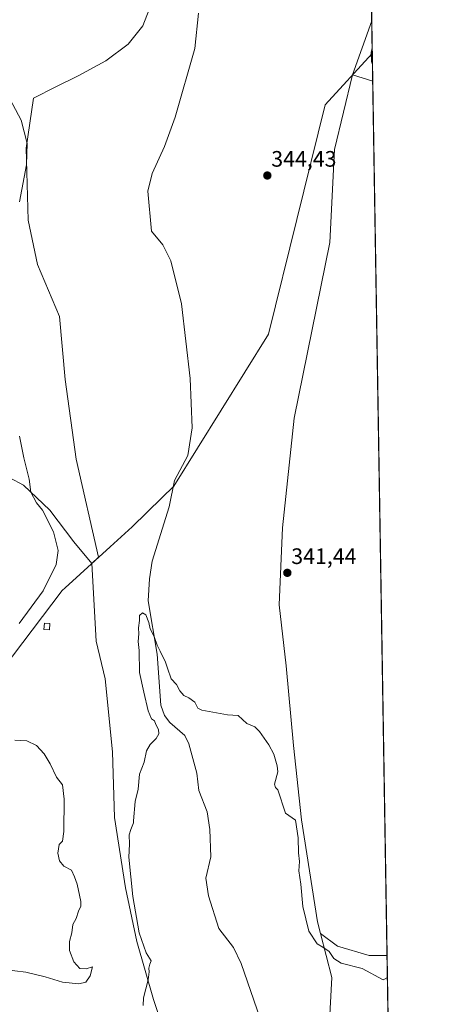
# Model space of a CAD drawing. Units: metres. Extents: x 611669 to 615146, y 4678430 to 4680798.
# Drawn here: x 614959 to 615146, y 4679836 to 4680276 of the extents above; entities that cross this region are included whole.
import ezdxf
from ezdxf.enums import TextEntityAlignment as Align

# ---------------------------------------------------------------- set-up
doc = ezdxf.new("R2010")
doc.units = ezdxf.units.M
doc.header["$MEASUREMENT"] = 0
for name, color, linetype, lineweight in [('Carátula', 7, 'Continuous', 5), ('Comarca', 2, 'Continuous', 13), ('Comarca CxS', 133, 'Continuous', 0), ('Comunidad Autónoma CxS', 142, 'Continuous', 0), ('Corriente natural lineal', 142, 'Continuous', 13), ('Cultivos herbáceos CxS', 92, 'Continuous', 0), ('Curva de nivel normal', 36, 'Continuous', 0), ('Edificación ligera', 1, 'Continuous', 0), ('Edificación ligera Cxs', 1, 'Continuous', 0), ('Espacio natural protegido', 2, 'Continuous', 13), ('Espacio natural protegido CxS', 2, 'Continuous', 0), ('Municipio', 9, 'Continuous', 13), ('Municipio CxS', 142, 'Continuous', 0), ('Pastizal CxS', 92, 'Continuous', 0), ('Provincia CxS', 1, 'Continuous', 0), ('Punto de cota en terreno', 7, 'Continuous', 0), ('Rótulo de punto de cota en terreno', 19, 'Continuous', 0), ('Suelo desnudo', 252, 'Continuous', 0), ('Suelo desnudo CxS', 43, 'Continuous', 0)]:
    doc.layers.add(name, color=color, linetype=linetype, lineweight=lineweight)
doc.styles.add('Arial', font='txt', dxfattribs={"height": 0.2})

# ---------------------------------------------------------------- blocks, each defined once
blk = doc.blocks.new('*U152')
at = {"layer": 'Cultivos herbáceos CxS', "color": 92, "linetype": 'Continuous', "lineweight": 0}
blk.add_polyline3d([(615123.55, 4679857.72, 341.3), (615125.07, 4679764.58, 339.48), (615115.58, 4679783.84, 339.59), (615097.01, 4679814.59, 339.46), (615098.93, 4679847.89, 339.28), (615093.87, 4679867.64, 340.96), (615101.41, 4679861.98, 340.98), (615115.57, 4679857.73, 341.09), (615123.55, 4679857.72, 341.3)], close=True, dxfattribs=at)
blk = doc.blocks.new('*U165')
at = {"layer": 'Curva de nivel normal', "color": 36, "linetype": 'Continuous', "lineweight": 0}
blk.add_polyline3d([(615123.71, 4679847.93, 340), (615121.84, 4679846.94, 340), (615112.43, 4679851.92, 340), (615103.07, 4679854.37, 340), (615099.79, 4679856.37, 340), (615097.74, 4679859.58, 340), (615094.9, 4679861.55, 340), (615092.36, 4679862.98, 340), (615088.58, 4679868.67, 340), (615085.83, 4679879.62, 340), (615085.05, 4679889.62, 340), (615084.16, 4679895.69, 340), (615084.46, 4679899.79, 340), (615084.04, 4679903.67, 340), (615083.75, 4679910.37, 340), (615082.65, 4679918.34, 340), (615078.14, 4679921.37, 340), (615074.67, 4679931.82, 340), (615073.72, 4679932.87, 340), (615073.3, 4679934.45, 340), (615074.76, 4679939.91, 340), (615074.42, 4679942.57, 340), (615072.87, 4679947.8, 340), (615070.74, 4679952, 340), (615066.48, 4679957.96, 340), (615064.38, 4679960.06, 340), (615060.85, 4679961.5, 340), (615057.04, 4679965.04, 340), (615052.28, 4679965.44, 340), (615040.75, 4679967.55, 340), (615038.9, 4679968.37, 340), (615037.68, 4679971.03, 340), (615034.98, 4679973, 340), (615032.63, 4679973.98, 340), (615030.93, 4679976.06, 340), (615029.43, 4679978.9, 340), (615027.02, 4679981.55, 340), (615025.36, 4679986.22, 340), (615024.53, 4679989, 340), (615022.14, 4679993.94, 340), (615020.71, 4679996.51, 340), (615019.37, 4680000.44, 340), (615017.61, 4680003.82, 340), (615017.01, 4680006.74, 340), (615015.63, 4680010.1, 340), (615014.17, 4680011.03, 340), (615012.87, 4680009.84, 340), (615012.94, 4680007.6, 340), (615012.4, 4680004.26, 340), (615012.6, 4680001.6, 340), (615012.21, 4679998.26, 340), (615012.69, 4679994.18, 340), (615012.83, 4679984.26, 340), (615014.74, 4679975.51, 340), (615016.77, 4679967.16, 340), (615018.21, 4679963.66, 340), (615019.6, 4679962.74, 340), (615020.22, 4679961.03, 340), (615021.3, 4679958.77, 340), (615021.52, 4679956.84, 340), (615020.36, 4679954.82, 340), (615017.62, 4679952.12, 340), (615016.05, 4679949.27, 340), (615014.96, 4679944.17, 340), (615012.8, 4679938.85, 340), (615012.25, 4679932.17, 340), (615010.9, 4679926.61, 340), (615010.13, 4679917.92, 340), (615010.14, 4679917.02, 340), (615009.05, 4679914.12, 340), (615008.23, 4679911.65, 340), (615008.4, 4679907.61, 340), (615008.11, 4679901.66, 340), (615009.92, 4679884.16, 340), (615012.69, 4679867.94, 340), (615015.87, 4679858.87, 340), (615018.13, 4679855.34, 340), (615017.51, 4679853.94, 340), (615016.99, 4679852.04, 340), (615017.26, 4679850.4, 340), (615016.69, 4679846.83, 340), (615014.64, 4679838.79, 340), (615014.58, 4679835.39, 340)], dxfattribs=at)
blk = doc.blocks.new('*U178')
at = {"layer": 'Curva de nivel normal', "color": 36, "linetype": 'Continuous', "lineweight": 0}
for points in [[(614952.44, 4680245.43, 345), (614959.97, 4680231.37, 345), (614962.62, 4680220.94, 345), (614962.27, 4680211.39, 345), (614959.17, 4680194.87, 345)], [(614959.22, 4680090.03, 345), (614961.12, 4680080.36, 345), (614963.48, 4680070.88, 345), (614964.34, 4680064.93, 345), (614966.75, 4680060.21, 345), (614969.46, 4680056.93, 345), (614974.42, 4680047.26, 345), (614976.45, 4680038.93, 345), (614975.62, 4680032.6, 345), (614969.73, 4680020.93, 345), (614959.12, 4680006.26, 345)], [(614957.07, 4679954.11, 345), (614962.53, 4679953.76, 345), (614966.75, 4679951.63, 345), (614970.26, 4679947.96, 345), (614972.89, 4679943.51, 345), (614975.71, 4679937.59, 345), (614978.37, 4679934.06, 345), (614979.21, 4679927.7, 345), (614979.03, 4679913.2, 345), (614978.48, 4679908.94, 345), (614976.94, 4679907.34, 345), (614976.42, 4679903.53, 345), (614977.15, 4679900.11, 345), (614978.99, 4679897.75, 345), (614982.4, 4679895.87, 345), (614983.81, 4679892.95, 345), (614985.07, 4679889.69, 345), (614985.99, 4679884.68, 345), (614986.71, 4679881.89, 345), (614986.6, 4679879.75, 345), (614985.63, 4679877.56, 345), (614984.59, 4679874.27, 345), (614983.13, 4679871.61, 345), (614982.54, 4679867.94, 345), (614981.5, 4679864, 345), (614981.55, 4679859.95, 345), (614983.46, 4679854.94, 345), (614986.24, 4679851.96, 345), (614989.06, 4679851.86, 345), (614991.8, 4679852.67, 345), (614990.8, 4679848.72, 345), (614988.8, 4679845.86, 345), (614985.7, 4679845.12, 345), (614978.41, 4679845.79, 345), (614970.7, 4679848.2, 345), (614962.06, 4679850.34, 345), (614952.17, 4679851.54, 345)], [(615117.02, 4680256.3, 345), (615116.54, 4680257.65, 345), (615116.42, 4680261.65, 345), (615116.9, 4680263.77, 345)]]:
    blk.add_polyline3d(points, dxfattribs=at)
blk = doc.blocks.new('5PATER')
at = {"layer": 'Carátula', "linetype": 'Continuous', "lineweight": 5}
h = blk.add_hatch(color=250, dxfattribs=at)
edge = h.paths.add_edge_path()
edge.add_ellipse((0, 0.01), major_axis=(-1.33, -1.34), ratio=0.999422, start_angle=0, end_angle=360)

msp = doc.modelspace()

# ---------------------------------------------------------------- linework, layer by layer
at = {"layer": 'Comarca', "color": 2, "linetype": 'Continuous', "lineweight": 13}
msp.add_polyline3d([(615116.94, 4680261.19, 344.94), (615095.9, 4680238.26, 343.48), (615070.53, 4680135.62, 342.12), (615028.21, 4680067.7, 341.51), (615022.89, 4680062.53, 341.51), (615009.52, 4680049.54, 341.08), (614999.69, 4680040.53, 341.04), (614979.68, 4680022.19, 344.11), (614978.35, 4680020.97, 344.27), (614947.1, 4679979.98, 345.54), (614922.3, 4679947.44, 347.72), (614844.19, 4679903.71, 348.58), (614793.13, 4679899.89, 347.8), (614778.26, 4679898.78, 347.79), (614718.43, 4679894.31, 348.78), (614691.39, 4679892.29, 350.07), (614605.56, 4679869.47, 351.97), (614603.97, 4679869.04, 352.03), (614600.51, 4679868.12, 352.21)], dxfattribs=at)
msp.add_polyline3d([(615116.94, 4680261.19, 344.94), (615095.9, 4680238.26, 343.48), (615070.53, 4680135.62, 342.12), (615028.21, 4680067.7, 341.51), (615022.89, 4680062.53, 341.51), (615009.52, 4680049.54, 341.08), (614999.69, 4680040.53, 341.04), (614979.68, 4680022.19, 344.11), (614978.35, 4680020.97, 344.27), (614947.1, 4679979.98, 345.54), (614922.3, 4679947.44, 347.72), (614844.19, 4679903.71, 348.58), (614793.13, 4679899.89, 347.8), (614778.26, 4679898.78, 347.79), (614718.43, 4679894.31, 348.78), (614691.39, 4679892.29, 350.07), (614605.56, 4679869.47, 351.97), (614603.97, 4679869.04, 352.03), (614600.51, 4679868.12, 352.21)], dxfattribs=at)
at = {"layer": 'Comarca CxS', "color": 133, "linetype": 'Continuous', "lineweight": 0}
for points in [[(615108.14, 4680798.45, 366.42), (615116.94, 4680261.19, 344.94), (615095.9, 4680238.26, 343.48), (615070.53, 4680135.62, 342.12), (615028.21, 4680067.7, 341.51), (615022.89, 4680062.53, 341.51), (615009.52, 4680049.54, 341.08), (614999.69, 4680040.53, 341.04), (614979.68, 4680022.19, 344.11), (614978.35, 4680020.97, 344.27), (614978.35, 4680020.97, 344.27), (614947.1, 4679979.98, 345.54), (614922.3, 4679947.44, 347.72), (614844.19, 4679903.71, 348.58), (614793.13, 4679899.89, 347.8), (614778.26, 4679898.78, 347.79), (614718.43, 4679894.31, 348.78), (614691.39, 4679892.29, 350.07), (614605.56, 4679869.47, 351.97), (614603.97, 4679869.04, 352.03), (614600.51, 4679868.12, 352.21)], [(614600.51, 4679868.12, 352.21), (614603.97, 4679869.04, 352.03), (614605.56, 4679869.47, 351.97), (614691.39, 4679892.29, 350.07), (614718.43, 4679894.31, 348.78), (614778.26, 4679898.78, 347.79), (614793.13, 4679899.89, 347.8), (614844.19, 4679903.71, 348.58), (614922.3, 4679947.44, 347.72), (614947.1, 4679979.98, 345.54), (614978.35, 4680020.97, 344.27), (614979.68, 4680022.19, 344.11), (614999.69, 4680040.53, 341.04), (615009.52, 4680049.54, 341.08), (615022.89, 4680062.53, 341.51), (615028.21, 4680067.7, 341.51), (615070.53, 4680135.62, 342.12), (615095.9, 4680238.26, 343.48), (615116.94, 4680261.19, 344.94), (615146.03, 4678485.27, 335.48)]]:
    msp.add_polyline3d(points, dxfattribs=at)
at = {"layer": 'Comunidad Autónoma CxS', "color": 142, "linetype": 'Continuous', "lineweight": 0}
msp.add_polyline3d([(615146.03, 4678485.27, 335.48), (611708.71, 4678429.82, 333.47), (611671.97, 4680742.97, 312.29), (612597.35, 4680757.91, 353.16), (615108.14, 4680798.45, 366.42), (615116.94, 4680261.19, 344.94), (615146.03, 4678485.27, 335.48)], close=True, dxfattribs=at)
at = {"layer": 'Corriente natural lineal', "color": 142, "linetype": 'Continuous', "lineweight": 13}
msp.add_polyline3d([(615039.28, 4680279.2, 344.22), (615037.56, 4680263.45, 344.31), (615028.86, 4680232.67, 343.96), (615024.07, 4680219.56, 343.88), (615018.47, 4680207.51, 343.84), (615016.54, 4680199.63, 343.69), (615018.18, 4680181.68, 343.83), (615023.25, 4680175.6, 343.52), (615026.91, 4680168.5, 342.62), (615031.66, 4680149.23, 342.32), (615035.53, 4680115.76, 342.48), (615036.37, 4680093.81, 341.48), (615034.48, 4680081.36, 341.28), (615028.47, 4680070.2, 341.39), (615026.18, 4680058.42, 341.01), (615018.57, 4680034.06, 340.54), (615017.32, 4680026.16, 340.43), (615016.78, 4680016.44, 340.13), (615020.72, 4679992.59, 339.72), (615022.41, 4679969.73, 339.55), (615024.02, 4679965.14, 339.51), (615026.47, 4679961.92, 339.37), (615033.09, 4679956.19, 339.38), (615034.9, 4679952.43, 339.24), (615038.55, 4679939.27, 339.27), (615039.41, 4679931.62, 339.13), (615043.1, 4679921.95, 339.09), (615044.39, 4679914.05, 339.1), (615044.79, 4679901.94, 338.86), (615042.58, 4679892.29, 338.83), (615043.78, 4679884.42, 338.79), (615048.31, 4679869.9, 338.67), (615054.86, 4679861.39, 338.79), (615058.29, 4679854.16, 338.73), (615066.87, 4679829.5, 338.65)], dxfattribs=at)
at = {"layer": 'Cultivos herbáceos CxS', "color": 92, "linetype": 'Continuous', "lineweight": 0}
for points in [[(615116.7, 4680275.87, 344.27), (615117.14, 4680248.88, 343.89), (615108.17, 4680251.68, 343.46), (615116.7, 4680275.87, 344.27)], [(615117.14, 4680248.88, 343.89), (615123.55, 4679857.72, 341.3), (615115.57, 4679857.73, 341.09), (615101.41, 4679861.98, 340.98), (615093.87, 4679867.64, 340.96), (615092.53, 4679872.87, 341.32), (615085.38, 4679918.42, 340.95), (615081.66, 4679951.64, 340.81), (615078.52, 4679987.28, 340.9), (615075.38, 4680014.53, 341.39), (615076.74, 4680049.1, 342.13), (615082, 4680098.14, 342.36), (615098.01, 4680176.59, 343.16), (615100.06, 4680218.29, 343.32), (615108.17, 4680251.67, 343.46), (615108.17, 4680251.68, 343.46), (615117.14, 4680248.88, 343.89)]]:
    msp.add_polyline3d(points, close=True, dxfattribs=at)
for points in [[(615108.17, 4680251.68, 343.46), (615116.7, 4680275.87, 344.27)], [(615116.7, 4680275.87, 344.27), (615117.14, 4680248.88, 343.89)], [(615093.87, 4679867.64, 340.96), (615092.52, 4679872.87, 341.32), (615085.38, 4679918.42, 340.95), (615081.66, 4679951.64, 340.81), (615078.52, 4679987.28, 340.9), (615075.38, 4680014.53, 341.39), (615076.74, 4680049.1, 342.13), (615082, 4680098.14, 342.36), (615098.01, 4680176.59, 343.16), (615100.06, 4680218.29, 343.32), (615108.17, 4680251.67, 343.46), (615108.17, 4680251.68, 343.46)], [(615108.17, 4680251.68, 343.46), (615117.14, 4680248.88, 343.89)], [(615108.17, 4680251.68, 343.46), (615117.14, 4680248.88, 343.89)], [(615117.14, 4680248.88, 343.89), (615123.55, 4679857.72, 341.3)], [(614948.59, 4680074.66, 348.2), (614960.99, 4680068.17, 345.55), (614972.81, 4680056.94, 344.57), (614983.44, 4680042.77, 343.66), (614991.58, 4680033.14, 341.56), (614993.51, 4679998.35, 342.39), (614997.47, 4679981.52, 342.45), (615000.84, 4679948.91, 341.71), (615001.71, 4679919.43, 341.24), (615006.65, 4679888.05, 340.49), (615011.63, 4679864.02, 340.49), (615019.2, 4679838.14, 339.38), (615022.89, 4679826.88, 339.34)], [(614948.59, 4680074.66, 348.2), (614960.99, 4680068.17, 345.55), (614972.8, 4680056.94, 344.57), (614983.44, 4680042.77, 343.66), (614991.58, 4680033.14, 341.56)], [(614991.58, 4680033.14, 341.56), (614993.51, 4679998.35, 342.39), (614997.47, 4679981.52, 342.45), (615000.84, 4679948.91, 341.71), (615001.71, 4679919.43, 341.24), (615006.64, 4679888.05, 340.49), (615011.63, 4679864.02, 340.49), (615019.2, 4679838.14, 339.38), (615022.89, 4679826.88, 339.34)], [(615125.07, 4679764.58, 339.48), (615115.58, 4679783.84, 339.59), (615097.01, 4679814.59, 339.46), (615098.93, 4679847.89, 339.28), (615093.87, 4679867.64, 340.96)], [(615123.55, 4679857.72, 341.3), (615115.57, 4679857.73, 341.09), (615101.41, 4679861.98, 340.98), (615093.87, 4679867.64, 340.96)], [(615123.55, 4679857.72, 341.3), (615115.57, 4679857.73, 341.09), (615101.41, 4679861.98, 340.98), (615093.87, 4679867.64, 340.96)], [(615123.55, 4679857.72, 341.3), (615125.07, 4679764.58, 339.48)]]:
    msp.add_polyline3d(points, dxfattribs=at)
at = {"layer": 'Edificación ligera', "color": 1, "linetype": 'Continuous', "lineweight": 0}
msp.add_polyline3d([(614972.8, 4680006.32, 344.64), (614972.62, 4680003.37, 344.41), (614970.13, 4680003.51, 344.7), (614970.32, 4680006.46, 344.75), (614972.8, 4680006.32, 344.64)], dxfattribs=at)
at = {"layer": 'Edificación ligera Cxs', "color": 1, "linetype": 'Continuous', "lineweight": 0}
msp.add_polyline3d([(614972.8, 4680006.32, 344.64), (614972.62, 4680003.37, 344.41), (614970.13, 4680003.51, 344.7), (614970.32, 4680006.46, 344.75), (614972.8, 4680006.32, 344.64)], close=True, dxfattribs=at)
at = {"layer": 'Espacio natural protegido', "color": 2, "linetype": 'Continuous', "lineweight": 13}
msp.add_polyline3d([(615116.94, 4680261.19, 344.94), (615095.9, 4680238.26, 343.48), (615070.53, 4680135.62, 342.12), (615028.21, 4680067.7, 341.51), (615022.89, 4680062.53, 341.51), (615009.52, 4680049.54, 341.08), (614999.69, 4680040.53, 341.04), (614979.68, 4680022.19, 344.11), (614978.35, 4680020.97, 344.27), (614947.1, 4679979.98, 345.54), (614922.3, 4679947.44, 347.72), (614844.19, 4679903.71, 348.58), (614793.13, 4679899.89, 347.8), (614778.26, 4679898.78, 347.79), (614718.43, 4679894.31, 348.78), (614691.39, 4679892.29, 350.07), (614605.56, 4679869.47, 351.97), (614603.97, 4679869.04, 352.03), (614600.51, 4679868.12, 352.21)], dxfattribs=at)
at = {"layer": 'Espacio natural protegido CxS', "color": 2, "linetype": 'Continuous', "lineweight": 0}
msp.add_polyline3d([(615146.03, 4678485.27, 335.48), (611852.4, 4678432.14, 329.07), (611823.34, 4678451.11, 326.74), (611807.82, 4678462.15, 328.09), (611801.93, 4678468.28, 328.25), (611754.01, 4678518.22, 324.57), (611753.44, 4678518.81, 324.49), (611706.79, 4678550.69, 323.26), (611671.97, 4680742.97, 312.29), (615108.14, 4680798.45, 366.42), (615146.03, 4678485.27, 335.48)], close=True, dxfattribs=at)
msp.add_polyline3d([(614600.51, 4679868.12, 352.21), (614603.97, 4679869.04, 352.03), (614605.56, 4679869.47, 351.97), (614691.39, 4679892.29, 350.07), (614718.43, 4679894.31, 348.78), (614778.26, 4679898.78, 347.79), (614793.13, 4679899.89, 347.8), (614844.19, 4679903.71, 348.58), (614922.3, 4679947.44, 347.72), (614947.1, 4679979.98, 345.54), (614978.35, 4680020.97, 344.27), (614979.68, 4680022.19, 344.11), (614999.69, 4680040.53, 341.04), (615009.52, 4680049.54, 341.08), (615022.89, 4680062.53, 341.51), (615028.21, 4680067.7, 341.51), (615070.53, 4680135.62, 342.12), (615095.9, 4680238.26, 343.48), (615116.94, 4680261.19, 344.94), (615146.03, 4678485.27, 335.48)], dxfattribs=at)
at = {"layer": 'Municipio', "color": 9, "linetype": 'Continuous', "lineweight": 13}
msp.add_polyline3d([(615116.94, 4680261.19, 344.94), (615095.9, 4680238.26, 343.48), (615070.53, 4680135.62, 342.12), (615028.21, 4680067.7, 341.51), (615022.89, 4680062.53, 341.51), (615009.52, 4680049.54, 341.08), (614999.69, 4680040.53, 341.04), (614979.68, 4680022.19, 344.11), (614978.35, 4680020.97, 344.27), (614947.1, 4679979.98, 345.54), (614922.3, 4679947.44, 347.72), (614844.19, 4679903.71, 348.58), (614793.13, 4679899.89, 347.8), (614778.26, 4679898.78, 347.79), (614718.43, 4679894.31, 348.78), (614691.39, 4679892.29, 350.07), (614605.56, 4679869.47, 351.97), (614603.97, 4679869.04, 352.03), (614600.51, 4679868.12, 352.21)], dxfattribs=at)
msp.add_polyline3d([(615116.94, 4680261.19, 344.94), (615095.9, 4680238.26, 343.48), (615070.53, 4680135.62, 342.12), (615028.21, 4680067.7, 341.51), (615022.89, 4680062.53, 341.51), (615009.52, 4680049.54, 341.08), (614999.69, 4680040.53, 341.04), (614979.68, 4680022.19, 344.11), (614978.35, 4680020.97, 344.27), (614947.1, 4679979.98, 345.54), (614922.3, 4679947.44, 347.72), (614844.19, 4679903.71, 348.58), (614793.13, 4679899.89, 347.8), (614778.26, 4679898.78, 347.79), (614718.43, 4679894.31, 348.78), (614691.39, 4679892.29, 350.07), (614605.56, 4679869.47, 351.97), (614603.97, 4679869.04, 352.03), (614600.51, 4679868.12, 352.21)], dxfattribs=at)
at = {"layer": 'Municipio CxS', "color": 142, "linetype": 'Continuous', "lineweight": 0}
for points in [[(615108.14, 4680798.45, 366.42), (615116.94, 4680261.19, 344.94), (615116.94, 4680261.19, 344.94), (615095.9, 4680238.26, 343.48), (615070.53, 4680135.62, 342.12), (615028.21, 4680067.7, 341.51), (615022.89, 4680062.53, 341.51), (615009.52, 4680049.54, 341.08), (614999.69, 4680040.53, 341.04), (614979.68, 4680022.19, 344.11), (614978.35, 4680020.97, 344.27), (614947.1, 4679979.98, 345.54), (614922.3, 4679947.44, 347.72), (614844.19, 4679903.71, 348.58), (614793.13, 4679899.89, 347.8), (614778.26, 4679898.78, 347.79), (614718.43, 4679894.31, 348.78), (614691.39, 4679892.29, 350.07), (614605.56, 4679869.47, 351.97), (614603.97, 4679869.04, 352.03), (614600.51, 4679868.12, 352.21)], [(614600.51, 4679868.12, 352.21), (614603.97, 4679869.04, 352.03), (614605.56, 4679869.47, 351.97), (614691.39, 4679892.29, 350.07), (614718.43, 4679894.31, 348.78), (614778.26, 4679898.78, 347.79), (614793.13, 4679899.89, 347.8), (614844.19, 4679903.71, 348.58), (614922.3, 4679947.44, 347.72), (614947.1, 4679979.98, 345.54), (614978.35, 4680020.97, 344.27), (614979.68, 4680022.19, 344.11), (614999.69, 4680040.53, 341.04), (615009.52, 4680049.54, 341.08), (615022.89, 4680062.53, 341.51), (615028.21, 4680067.7, 341.51), (615070.53, 4680135.62, 342.12), (615095.9, 4680238.26, 343.48), (615116.94, 4680261.19, 344.94), (615146.03, 4678485.27, 335.48)]]:
    msp.add_polyline3d(points, dxfattribs=at)
at = {"layer": 'Pastizal CxS', "color": 92, "linetype": 'Continuous', "lineweight": 0}
for points in [[(615114.26, 4680424.97, 344.49), (615116.7, 4680275.87, 344.27), (615108.17, 4680251.68, 343.46), (615108.17, 4680251.67, 343.46), (615100.06, 4680218.29, 343.32), (615098.01, 4680176.59, 343.16), (615082, 4680098.14, 342.36), (615076.74, 4680049.1, 342.13), (615075.38, 4680014.53, 341.39), (615078.52, 4679987.28, 340.9), (615081.66, 4679951.64, 340.81), (615085.38, 4679918.42, 340.95), (615092.53, 4679872.87, 341.32), (615093.87, 4679867.64, 340.96), (615098.93, 4679847.89, 339.28), (615097.01, 4679814.59, 339.46)], [(615114.26, 4680424.97, 344.49), (615114.72, 4680396.51, 344.56), (615115.17, 4680369.53, 344.6), (615116.7, 4680275.87, 344.27)], [(615022.89, 4679826.88, 339.34), (615019.2, 4679838.14, 339.38), (615011.63, 4679864.02, 340.49), (615006.65, 4679888.05, 340.49), (615001.71, 4679919.43, 341.24), (615000.84, 4679948.91, 341.71), (614997.47, 4679981.52, 342.45), (614993.51, 4679998.35, 342.39), (614991.58, 4680033.14, 341.56), (614994.58, 4680035.88, 341.26), (614994.58, 4680035.89, 341.26), (614984.58, 4680079.79, 342.73), (614979.62, 4680115.4, 343.03), (614977.13, 4680143.56, 343.25), (614967.19, 4680166.75, 344.2), (614963.05, 4680186.63, 344.13), (614962.22, 4680218.93, 344.92), (614965.54, 4680241.29, 343.61), (614975.48, 4680246.26, 343.47), (614985.41, 4680251.23, 343.46), (614997.84, 4680257.85, 344.03), (615007.78, 4680265.31, 343.92), (615014.4, 4680273.59, 343.6), (615021.03, 4680290.98, 343.64)], [(615021.03, 4680290.98, 343.64), (615014.4, 4680273.59, 343.6), (615007.78, 4680265.31, 343.92), (614997.84, 4680257.85, 344.03), (614985.41, 4680251.23, 343.46), (614975.48, 4680246.26, 343.47), (614965.54, 4680241.29, 343.61), (614962.22, 4680218.93, 344.92), (614963.05, 4680186.63, 344.13), (614967.19, 4680166.75, 344.2), (614977.13, 4680143.56, 343.25), (614979.62, 4680115.4, 343.03), (614984.58, 4680079.79, 342.73), (614994.58, 4680035.89, 341.26), (614994.58, 4680035.88, 341.26), (614991.58, 4680033.14, 341.56)], [(615108.17, 4680251.68, 343.46), (615116.7, 4680275.87, 344.27)], [(615093.87, 4679867.64, 340.96), (615092.52, 4679872.87, 341.32), (615085.38, 4679918.42, 340.95), (615081.66, 4679951.64, 340.81), (615078.52, 4679987.28, 340.9), (615075.38, 4680014.53, 341.39), (615076.74, 4680049.1, 342.13), (615082, 4680098.14, 342.36), (615098.01, 4680176.59, 343.16), (615100.06, 4680218.29, 343.32), (615108.17, 4680251.67, 343.46), (615108.17, 4680251.68, 343.46)], [(614991.58, 4680033.14, 341.56), (614993.51, 4679998.35, 342.39), (614997.47, 4679981.52, 342.45), (615000.84, 4679948.91, 341.71), (615001.71, 4679919.43, 341.24), (615006.64, 4679888.05, 340.49), (615011.63, 4679864.02, 340.49), (615019.2, 4679838.14, 339.38), (615022.89, 4679826.88, 339.34)], [(615125.07, 4679764.58, 339.48), (615115.58, 4679783.84, 339.59), (615097.01, 4679814.59, 339.46), (615098.93, 4679847.89, 339.28), (615093.87, 4679867.64, 340.96)]]:
    msp.add_polyline3d(points, dxfattribs=at)
at = {"layer": 'Provincia CxS', "color": 1, "linetype": 'Continuous', "lineweight": 0}
msp.add_polyline3d([(615146.03, 4678485.27, 335.48), (611708.71, 4678429.82, 333.47), (611671.97, 4680742.97, 312.29), (615108.14, 4680798.45, 366.42), (615146.03, 4678485.27, 335.48)], close=True, dxfattribs=at)
at = {"layer": 'Suelo desnudo', "color": 252, "linetype": 'Continuous', "lineweight": 0}
for points in [[(615021.03, 4680290.98, 343.64), (615014.4, 4680273.59, 343.6), (615007.78, 4680265.31, 343.92), (614997.84, 4680257.85, 344.03), (614985.41, 4680251.23, 343.46), (614975.48, 4680246.26, 343.47), (614965.54, 4680241.29, 343.61), (614962.22, 4680218.93, 344.92), (614963.05, 4680186.63, 344.13), (614967.19, 4680166.75, 344.2), (614977.13, 4680143.56, 343.25), (614979.62, 4680115.4, 343.03), (614984.58, 4680079.79, 342.73), (614994.58, 4680035.89, 341.26), (614994.58, 4680035.88, 341.26), (614991.58, 4680033.14, 341.56)], [(614948.59, 4680074.66, 348.2), (614960.99, 4680068.17, 345.55), (614972.8, 4680056.94, 344.57), (614983.44, 4680042.77, 343.66), (614991.58, 4680033.14, 341.56)]]:
    msp.add_polyline3d(points, dxfattribs=at)
at = {"layer": 'Suelo desnudo CxS', "color": 43, "linetype": 'Continuous', "lineweight": 0}
msp.add_polyline3d([(615021.03, 4680290.98, 343.64), (615014.4, 4680273.59, 343.6), (615007.78, 4680265.31, 343.92), (614997.84, 4680257.85, 344.03), (614985.41, 4680251.23, 343.46), (614975.48, 4680246.26, 343.47), (614965.54, 4680241.29, 343.61), (614962.22, 4680218.93, 344.92), (614963.05, 4680186.63, 344.13), (614967.19, 4680166.75, 344.2), (614977.13, 4680143.56, 343.25), (614979.62, 4680115.4, 343.03), (614984.58, 4680079.79, 342.73), (614994.58, 4680035.89, 341.26), (614994.58, 4680035.88, 341.26), (614991.58, 4680033.14, 341.56), (614983.44, 4680042.77, 343.66), (614972.81, 4680056.94, 344.57), (614960.99, 4680068.17, 345.55), (614948.59, 4680074.66, 348.2)], dxfattribs=at)

# ---------------------------------------------------------------- block references
at = {"layer": 'Cultivos herbáceos CxS', "color": 92, "linetype": 'Continuous', "lineweight": 0}
msp.add_blockref('*U152', (0, 0), dxfattribs=at)
at = {"layer": 'Curva de nivel normal', "color": 36, "linetype": 'Continuous', "lineweight": 0}
for name in ['*U165', '*U178']:
    msp.add_blockref(name, (0, 0), dxfattribs=at)
at = {"layer": 'Punto de cota en terreno', "linetype": 'Continuous', "lineweight": 0}
for p in [(615070.03, 4680206.62, 344.43), (615078.97, 4680028.9, 341.44)]:
    msp.add_blockref('5PATER', p, dxfattribs=at)

# ---------------------------------------------------------------- texts
at = {"layer": 'Rótulo de punto de cota en terreno', "color": 19, "linetype": 'Continuous', "lineweight": 0, "style": 'Arial'}
for s, p in [('344,43', (615071.79, 4680208.38)), ('341,44', (615080.73, 4680030.66))]:
    msp.add_text(s, height=7, dxfattribs=at).set_placement(p, align=Align.BOTTOM_LEFT)

doc.saveas('drawing.dxf')
